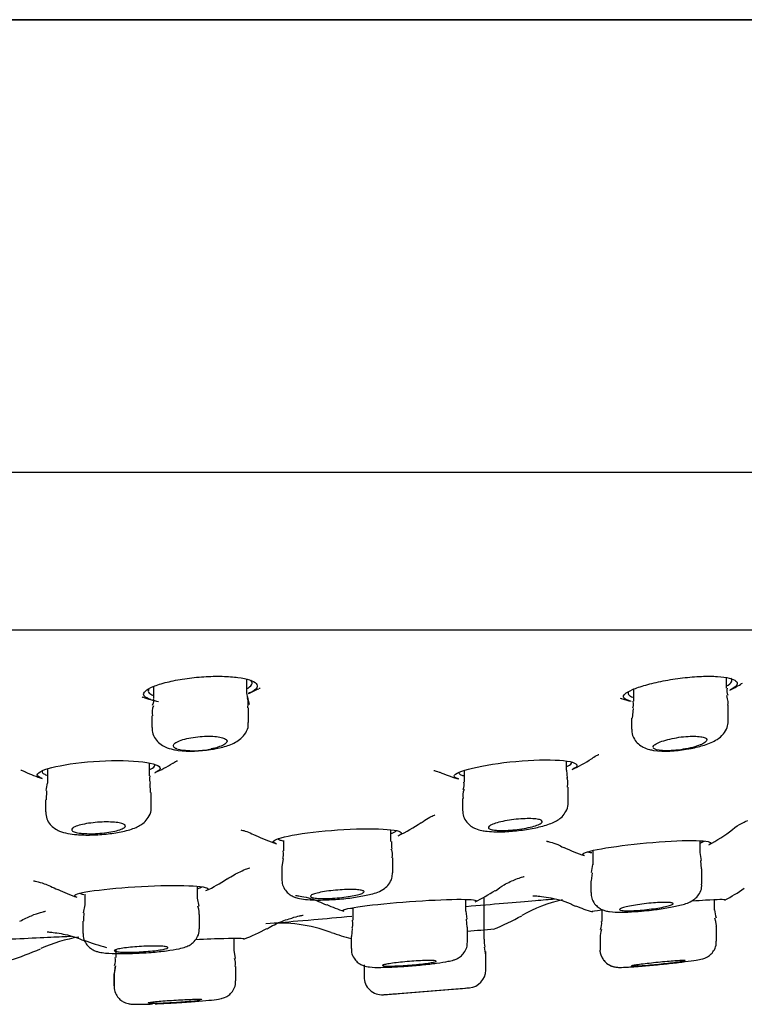
# Model space of a CAD drawing. Units: millimetres. Extents: x -18 to 749, y -18 to 1348.
# Drawn here: x 675 to 695, y 1193 to 1220 of the extents above; entities that cross this region are included whole.
import ezdxf

# ---------------------------------------------------------------- set-up
doc = ezdxf.new("R2010")
doc.units = ezdxf.units.MM
for name, color, linetype in [('$DDT_AUDIT_GENERATED_(15E)', 7, 'Continuous'), ('$DDT_AUDIT_GENERATED_(189)', 7, 'Continuous'), ('$DDT_AUDIT_GENERATED_(451)', 7, 'Continuous'), ('Default', 7, 'Continuous')]:
    doc.layers.add(name, color=color, linetype=linetype)

# ---------------------------------------------------------------- blocks, each defined once
blk = doc.blocks.new('SE1')
at = {"layer": '$DDT_AUDIT_GENERATED_(15E)', "color": 7, "linetype": 'Continuous'}
for p, q in [((570.409, 1220.129), (746.691, 1220.129)), ((746.666, 1220.13), (570.434, 1220.13)), ((747.55, 1207.485), (569.55, 1207.485)), ((583.032, 1203.093), (734.068, 1203.093))]:
    blk.add_line(p, q, dxfattribs=at)
at = {"layer": '$DDT_AUDIT_GENERATED_(189)', "color": 7, "linetype": 'Continuous'}
for p, q in [((681.521, 1201.395), (681.521, 1201.708)), ((694.914, 1201.463), (694.914, 1201.753)), ((678.921, 1201.512), (678.921, 1201.169)), ((692.314, 1201.432), (692.314, 1201.097)), ((681.571, 1200.505), (681.571, 1200.911)), ((692.305, 1200.893), (692.277, 1200.626)), ((694.964, 1200.549), (694.964, 1200.985)), ((678.871, 1200.689), (678.871, 1200.363)), ((692.264, 1200.624), (692.264, 1200.321)), ((675.957, 1199.21), (675.957, 1198.812)), ((678.807, 1199.013), (678.807, 1199.369)), ((687.594, 1199.168), (687.594, 1198.841)), ((690.444, 1199.167), (690.444, 1199.424)), ((690.471, 1198.95), (690.46, 1199.168)), ((678.838, 1198.544), (678.824, 1198.799)), ((690.494, 1198.272), (690.494, 1198.701)), ((675.907, 1198.345), (675.907, 1198.008)), ((675.935, 1198.599), (675.926, 1198.346)), ((678.857, 1198.139), (678.857, 1198.544)), ((687.544, 1198.377), (687.544, 1198.058)), ((685.546, 1197.183), (685.546, 1197.507)), ((682.546, 1197.205), (682.546, 1196.923)), ((694.178, 1196.869), (694.178, 1197.2)), ((682.536, 1196.703), (682.502, 1196.468)), ((685.596, 1196.309), (685.596, 1196.725)), ((691.178, 1196.929), (691.178, 1196.531)), ((694.219, 1196.65), (694.178, 1196.873)), ((682.496, 1196.466), (682.496, 1196.133)), ((691.176, 1196.534), (691.138, 1196.31)), ((694.216, 1196.415), (694.192, 1196.645)), ((694.228, 1195.985), (694.228, 1196.416)), ((691.166, 1196.306), (691.133, 1196.078)), ((680.148, 1195.598), (680.148, 1195.928)), ((691.128, 1196.076), (691.128, 1195.755)), ((676.998, 1195.705), (676.998, 1195.411)), ((680.188, 1195.377), (680.15, 1195.601)), ((688.144, 1194.455), (688.144, 1195.625)), ((676.997, 1195.414), (676.957, 1195.191)), ((684.484, 1195.333), (684.484, 1194.98)), ((687.634, 1195.234), (687.634, 1195.563)), ((694.582, 1195.266), (694.582, 1195.56)), ((680.198, 1194.742), (680.198, 1195.145)), ((687.671, 1195.01), (687.645, 1195.238)), ((691.432, 1195.274), (691.432, 1194.948)), ((676.948, 1194.959), (676.948, 1194.614)), ((687.67, 1194.783), (687.655, 1195.007)), ((687.684, 1194.37), (687.684, 1194.784)), ((694.632, 1194.392), (694.632, 1194.817)), ((684.434, 1194.528), (684.434, 1194.194)), ((684.468, 1194.753), (684.447, 1194.529)), ((691.382, 1194.497), (691.382, 1194.172)), ((681.166, 1194.141), (681.166, 1194.479)), ((688.192, 1194.006), (688.154, 1194.225)), ((694.632, 1194.392), (694.632, 1194.392)), ((677.864, 1194.143), (677.864, 1193.939)), ((677.866, 1194.144), (677.866, 1193.939)), ((681.203, 1193.915), (681.174, 1194.145)), ((684.434, 1194.194), (684.434, 1194.194)), ((688.194, 1193.591), (688.194, 1194.103)), ((691.382, 1194.172), (691.382, 1194.171)), ((677.853, 1193.71), (677.822, 1193.49)), ((677.851, 1193.71), (677.822, 1193.49)), ((681.216, 1193.287), (681.216, 1193.692)), ((684.794, 1193.735), (684.794, 1193.4)), ((677.814, 1193.488), (677.814, 1193.145)), ((677.816, 1193.488), (677.816, 1193.145)), ((685.332, 1192.901), (687.736, 1193.094)), ((685.744, 1192.933), (687.244, 1193.053))]:
    blk.add_line(p, q, dxfattribs=at)
for centre, radius, start, end in [((695.186, 1201.383), 0.267, 163.1005, 206.7982), ((679.291, 1200.781), 0.415, 153.4533, 192.792), ((680.049, 1201.991), 2.276, 257.8546, 282.1454), ((679.972, 1202.726), 3.023, 263.1118, 280.1927), ((693.224, 1202.594), 2.89, 263.0977, 281.2983), ((674.726, 1198.942), 1.238, 344.3447, 353.8824), ((687.927, 1198.469), 0.377, 154.9196, 194.0118), ((687.296, 1198.76), 0.293, 334.7956, 15.699), ((685.245, 1196.814), 0.345, 344.9928, 25.6783), ((686.839, 1197.113), 1.278, 176.8169, 186.4859), ((678.24, 1195.017), 1.276, 172.2704, 182.6197), ((696.161, 1195.434), 1.587, 185.8379, 194.2591), ((691.094, 1194.874), 0.335, 333.7072, 12.0652), ((692.539, 1194.412), 1.159, 164.6354, 175.9204), ((689.194, 1194.456), 1.05, 180.2828, 192.5121), ((677.537, 1193.855), 0.324, 335.0451, 14.6516), ((680.902, 1193.771), 0.309, 345.2503, 27.4826), ((685.294, 1193.399), 0.5, 179.7567, 274.5847), ((687.694, 1193.592), 0.5, 274.5872, 359.4499), ((658.55, 1541.875), 350, 274.39113, 274.45765), ((658.55, 1541.875), 350, 274.70085, 274.78222), ((678.597, 1198.947), 6.311, 270.255, 272.6767)]:
    blk.add_arc(centre, radius, start, end, dxfattribs=at)
for points in [[(681.602, 1201.003), (681.537, 1201.251), (681.511, 1201.382), (681.524, 1201.395)], [(678.913, 1201.166), (678.928, 1201.131), (678.919, 1201.067), (678.885, 1200.974)], [(681.548, 1200.911), (681.564, 1201.066), (681.559, 1201.16), (681.533, 1201.192)], [(692.297, 1201.096), (692.312, 1200.998), (692.309, 1200.932), (692.287, 1200.899)], [(694.953, 1200.985), (694.973, 1201.039), (694.962, 1201.128), (694.92, 1201.253)], [(692.9, 1199.765), (692.884, 1199.775), (692.874, 1199.786), (692.868, 1199.797)], [(678.838, 1198.807), (678.812, 1198.847), (678.807, 1198.915), (678.824, 1199.012)], [(690.474, 1198.701), (690.487, 1198.843), (690.481, 1198.927), (690.459, 1198.954)], [(682.528, 1196.922), (682.542, 1196.812), (682.538, 1196.741), (682.516, 1196.709)], [(680.19, 1195.145), (680.206, 1195.182), (680.195, 1195.257), (680.155, 1195.371)], [(694.629, 1194.817), (694.638, 1194.828), (694.625, 1194.902), (694.591, 1195.037)], [(684.467, 1194.98), (684.479, 1194.862), (684.475, 1194.789), (684.455, 1194.761)]]:
    blk.add_open_spline(points, degree=3, dxfattribs=at)
for points, knots in [([(693.79, 1199.76), (693.84, 1199.767), (694.013, 1199.79), (694.336, 1199.879), (694.613, 1199.992), (694.821, 1200.156), (694.944, 1200.35), (694.955, 1200.478), (694.96, 1200.547)], [0, 0, 0, 0, 0.077478, 0.311808, 0.587875, 0.754391, 0.887094, 1, 1, 1, 1]), ([(678.881, 1200.365), (678.88, 1200.317), (678.878, 1200.209), (678.961, 1200.041), (679.093, 1199.903), (679.262, 1199.805), (679.434, 1199.752), (679.556, 1199.733), (679.609, 1199.725)], [0, 0, 0, 0, 0.110966, 0.291352, 0.453037, 0.62163, 0.861066, 1, 1, 1, 1]), ([(680.507, 1199.751), (680.566, 1199.758), (680.752, 1199.782), (681.055, 1199.872), (681.315, 1199.998), (681.496, 1200.202), (681.572, 1200.377), (681.564, 1200.474), (681.561, 1200.506)], [0, 0, 0, 0, 0.099258, 0.361944, 0.647449, 0.800135, 0.943409, 1, 1, 1, 1]), ([(692.274, 1200.321), (692.271, 1200.293), (692.262, 1200.2), (692.329, 1200.04), (692.45, 1199.896), (692.599, 1199.799), (692.742, 1199.75), (692.834, 1199.732), (692.877, 1199.725)], [0, 0, 0, 0, 0.077028, 0.291129, 0.468199, 0.645071, 0.857144, 1, 1, 1, 1]), ([(679.57, 1199.765), (679.557, 1199.77), (679.545, 1199.775), (679.534, 1199.781), (679.501, 1199.798), (679.48, 1199.817), (679.473, 1199.838), (679.467, 1199.859), (679.475, 1199.882), (679.496, 1199.905), (679.518, 1199.929), (679.556, 1199.953), (679.605, 1199.975), (679.655, 1199.998), (679.718, 1200.02), (679.79, 1200.039), (679.861, 1200.058), (679.942, 1200.074), (680.026, 1200.087), (680.108, 1200.1), (680.195, 1200.109), (680.28, 1200.115), (680.362, 1200.12), (680.444, 1200.122), (680.52, 1200.119), (680.594, 1200.117), (680.664, 1200.111), (680.724, 1200.102), (680.784, 1200.093), (680.836, 1200.081), (680.875, 1200.066), (680.915, 1200.051), (680.944, 1200.033), (680.958, 1200.013), (680.974, 1199.993), (680.975, 1199.971), (680.962, 1199.949), (680.949, 1199.926), (680.921, 1199.902), (680.879, 1199.879), (680.838, 1199.855), (680.782, 1199.833), (680.716, 1199.812), (680.66, 1199.795), (680.596, 1199.779), (680.528, 1199.765)], [0, 0, 0, 0, 0.022125, 0.022125, 0.022125, 0.091729, 0.091729, 0.091729, 0.163136, 0.163136, 0.163136, 0.236364, 0.236364, 0.236364, 0.309962, 0.309962, 0.309962, 0.38221, 0.38221, 0.38221, 0.452005, 0.452005, 0.452005, 0.519447, 0.519447, 0.519447, 0.585693, 0.585693, 0.585693, 0.652312, 0.652312, 0.652312, 0.720653, 0.720653, 0.720653, 0.79138, 0.79138, 0.79138, 0.864199, 0.864199, 0.864199, 0.937863, 0.937863, 0.937863, 1, 1, 1, 1]), ([(692.865, 1199.814), (692.865, 1199.828), (692.871, 1199.843), (692.884, 1199.858), (692.904, 1199.88), (692.938, 1199.903), (692.984, 1199.926), (693.032, 1199.95), (693.092, 1199.974), (693.162, 1199.995), (693.231, 1200.017), (693.311, 1200.038), (693.395, 1200.055), (693.477, 1200.072), (693.566, 1200.087), (693.652, 1200.098), (693.736, 1200.108), (693.821, 1200.115), (693.899, 1200.118), (693.974, 1200.121), (694.046, 1200.121), (694.108, 1200.116), (694.169, 1200.112), (694.221, 1200.104), (694.262, 1200.093), (694.303, 1200.082), (694.333, 1200.068), (694.349, 1200.052), (694.366, 1200.035), (694.369, 1200.015), (694.358, 1199.995), (694.348, 1199.974), (694.322, 1199.951), (694.284, 1199.928), (694.245, 1199.904), (694.192, 1199.88), (694.129, 1199.858), (694.066, 1199.835), (693.991, 1199.813), (693.91, 1199.794), (693.866, 1199.784), (693.82, 1199.774), (693.773, 1199.765)], [0.064621, 0.064621, 0.064621, 0.064621, 0.1131383, 0.1131383, 0.1131383, 0.185207, 0.185207, 0.185207, 0.2587258, 0.2587258, 0.2587258, 0.3320851, 0.3320851, 0.3320851, 0.4036562, 0.4036562, 0.4036562, 0.4726691, 0.4726691, 0.4726691, 0.5395931, 0.5395931, 0.5395931, 0.6057841, 0.6057841, 0.6057841, 0.6728043, 0.6728043, 0.6728043, 0.7418348, 0.7418348, 0.7418348, 0.8132711, 0.8132711, 0.8132711, 0.8865112, 0.8865112, 0.8865112, 0.960089, 0.960089, 0.960089, 1, 1, 1, 1]), ([(693.773, 1199.765), (693.683, 1199.749), (693.591, 1199.736), (693.408, 1199.718), (693.32, 1199.714), (693.079, 1199.714), (692.957, 1199.732), (692.9, 1199.765)], [0, 0, 0, 0, 0.25, 0.25, 0.5, 0.5, 1, 1, 1, 1]), ([(676.524, 1197.404), (676.612, 1197.39), (676.796, 1197.363), (677.192, 1197.355), (677.65, 1197.386), (678.091, 1197.458), (678.414, 1197.553), (678.656, 1197.687), (678.806, 1197.886), (678.864, 1198.045), (678.852, 1198.124), (678.85, 1198.14)], [0, 0, 0, 0, 0.10326, 0.248016, 0.397959, 0.543819, 0.70649, 0.837012, 0.911145, 0.984904, 1, 1, 1, 1]), ([(688.228, 1197.464), (688.317, 1197.457), (688.5, 1197.444), (688.89, 1197.458), (689.336, 1197.51), (689.766, 1197.598), (690.081, 1197.701), (690.321, 1197.844), (690.458, 1198.056), (690.505, 1198.202), (690.492, 1198.27), (690.491, 1198.274)], [0, 0, 0, 0, 0.103187, 0.247274, 0.396796, 0.545319, 0.712233, 0.851524, 0.922932, 0.995596, 1, 1, 1, 1]), ([(675.91, 1198.004), (675.916, 1197.933), (675.928, 1197.813), (676.028, 1197.651), (676.156, 1197.537), (676.324, 1197.451), (676.44, 1197.422), (676.524, 1197.404)], [0, 0, 0, 0, 0.18367, 0.360067, 0.526716, 0.71398, 1, 1, 1, 1]), ([(687.548, 1198.056), (687.552, 1197.99), (687.561, 1197.875), (687.655, 1197.715), (687.778, 1197.603), (687.923, 1197.526), (688.071, 1197.485), (688.174, 1197.471), (688.228, 1197.464)], [0, 0, 0, 0, 0.156653, 0.322782, 0.469306, 0.624066, 0.830935, 1, 1, 1, 1]), ([(688.482, 1197.493), (688.423, 1197.498), (688.375, 1197.506), (688.34, 1197.516), (688.304, 1197.527), (688.282, 1197.54), (688.273, 1197.554), (688.264, 1197.569), (688.269, 1197.586), (688.288, 1197.604), (688.307, 1197.622), (688.341, 1197.641), (688.387, 1197.659), (688.433, 1197.678), (688.492, 1197.698), (688.561, 1197.715), (688.629, 1197.733), (688.707, 1197.75), (688.79, 1197.764), (688.871, 1197.778), (688.958, 1197.79), (689.044, 1197.799), (689.128, 1197.808), (689.213, 1197.814), (689.291, 1197.817), (689.368, 1197.819), (689.441, 1197.819), (689.504, 1197.816), (689.566, 1197.813), (689.621, 1197.806), (689.662, 1197.797), (689.705, 1197.788), (689.735, 1197.777), (689.752, 1197.763), (689.77, 1197.75), (689.773, 1197.734), (689.763, 1197.717), (689.753, 1197.7), (689.728, 1197.681), (689.69, 1197.662), (689.652, 1197.643), (689.6, 1197.624), (689.538, 1197.606), (689.476, 1197.587), (689.402, 1197.57), (689.323, 1197.554), (689.245, 1197.539), (689.159, 1197.526), (689.073, 1197.515), (688.989, 1197.505), (688.902, 1197.497), (688.82, 1197.492), (688.74, 1197.487), (688.663, 1197.486), (688.594, 1197.487), (688.554, 1197.488), (688.516, 1197.49), (688.482, 1197.493)], [0, 0, 0, 0, 0.052828, 0.052828, 0.052828, 0.105601, 0.105601, 0.105601, 0.159212, 0.159212, 0.159212, 0.214032, 0.214032, 0.214032, 0.269607, 0.269607, 0.269607, 0.325119, 0.325119, 0.325119, 0.37974, 0.37974, 0.37974, 0.433057, 0.433057, 0.433057, 0.485271, 0.485271, 0.485271, 0.537062, 0.537062, 0.537062, 0.589257, 0.589257, 0.589257, 0.642497, 0.642497, 0.642497, 0.696993, 0.696993, 0.696993, 0.752426, 0.752426, 0.752426, 0.808044, 0.808044, 0.808044, 0.86298, 0.86298, 0.86298, 0.916685, 0.916685, 0.916685, 0.96919, 0.96919, 0.96919, 1, 1, 1, 1]), ([(676.841, 1197.416), (676.783, 1197.425), (676.734, 1197.436), (676.699, 1197.45), (676.665, 1197.463), (676.643, 1197.479), (676.635, 1197.495), (676.627, 1197.512), (676.634, 1197.531), (676.654, 1197.549), (676.675, 1197.568), (676.711, 1197.587), (676.758, 1197.605), (676.806, 1197.623), (676.867, 1197.641), (676.937, 1197.656), (677.006, 1197.672), (677.085, 1197.685), (677.168, 1197.696), (677.248, 1197.707), (677.335, 1197.715), (677.42, 1197.72), (677.503, 1197.725), (677.586, 1197.726), (677.663, 1197.725), (677.739, 1197.724), (677.811, 1197.72), (677.873, 1197.713), (677.935, 1197.706), (677.988, 1197.696), (678.03, 1197.684), (678.071, 1197.672), (678.101, 1197.657), (678.117, 1197.642), (678.134, 1197.626), (678.136, 1197.608), (678.125, 1197.59), (678.113, 1197.571), (678.086, 1197.552), (678.046, 1197.534), (678.007, 1197.515), (677.953, 1197.497), (677.889, 1197.48), (677.826, 1197.464), (677.751, 1197.449), (677.672, 1197.437), (677.593, 1197.425), (677.508, 1197.415), (677.423, 1197.408), (677.34, 1197.401), (677.254, 1197.398), (677.174, 1197.397), (677.095, 1197.396), (677.018, 1197.399), (676.951, 1197.404), (676.911, 1197.407), (676.874, 1197.411), (676.841, 1197.416)], [0, 0, 0, 0, 0.053573, 0.053573, 0.053573, 0.107085, 0.107085, 0.107085, 0.161503, 0.161503, 0.161503, 0.216868, 0.216868, 0.216868, 0.272464, 0.272464, 0.272464, 0.327435, 0.327435, 0.327435, 0.381201, 0.381201, 0.381201, 0.433754, 0.433754, 0.433754, 0.485631, 0.485631, 0.485631, 0.537635, 0.537635, 0.537635, 0.590488, 0.590488, 0.590488, 0.644559, 0.644559, 0.644559, 0.699713, 0.699713, 0.699713, 0.75533, 0.75533, 0.75533, 0.810551, 0.810551, 0.810551, 0.864692, 0.864692, 0.864692, 0.917579, 0.917579, 0.917579, 0.969606, 0.969606, 0.969606, 1, 1, 1, 1]), ([(683.436, 1195.545), (683.534, 1195.545), (683.749, 1195.545), (684.174, 1195.573), (684.624, 1195.628), (685.036, 1195.717), (685.279, 1195.787), (685.492, 1195.979), (685.582, 1196.143), (685.587, 1196.251), (685.589, 1196.308)], [0, 0, 0, 0, 0.106973, 0.269833, 0.427971, 0.592744, 0.801537, 0.873533, 0.943172, 1, 1, 1, 1]), ([(682.501, 1196.133), (682.503, 1196.073), (682.51, 1195.966), (682.593, 1195.815), (682.703, 1195.706), (682.827, 1195.635), (682.975, 1195.586), (683.16, 1195.556), (683.33, 1195.548), (683.436, 1195.545)], [0, 0, 0, 0, 0.109522, 0.229802, 0.335214, 0.439204, 0.56112, 0.767377, 1, 1, 1, 1]), ([(692.538, 1195.237), (692.641, 1195.246), (692.867, 1195.266), (693.265, 1195.323), (693.654, 1195.406), (693.861, 1195.46), (694.06, 1195.594), (694.166, 1195.723), (694.226, 1195.866), (694.221, 1195.952), (694.219, 1195.985)], [0, 0, 0, 0, 0.121183, 0.30866, 0.503002, 0.734018, 0.808138, 0.881136, 0.961071, 1, 1, 1, 1]), ([(683.511, 1195.592), (683.453, 1195.595), (683.404, 1195.601), (683.368, 1195.609), (683.332, 1195.617), (683.309, 1195.627), (683.3, 1195.639), (683.291, 1195.65), (683.296, 1195.663), (683.315, 1195.676), (683.334, 1195.69), (683.367, 1195.704), (683.412, 1195.719), (683.458, 1195.733), (683.517, 1195.747), (683.584, 1195.761), (683.651, 1195.774), (683.729, 1195.787), (683.81, 1195.798), (683.89, 1195.808), (683.976, 1195.818), (684.062, 1195.825), (684.145, 1195.831), (684.23, 1195.836), (684.309, 1195.839), (684.387, 1195.841), (684.461, 1195.841), (684.525, 1195.838), (684.589, 1195.836), (684.644, 1195.831), (684.687, 1195.825), (684.73, 1195.818), (684.761, 1195.809), (684.779, 1195.798), (684.796, 1195.788), (684.8, 1195.776), (684.79, 1195.763), (684.78, 1195.75), (684.755, 1195.735), (684.718, 1195.721), (684.68, 1195.707), (684.628, 1195.692), (684.567, 1195.679), (684.506, 1195.665), (684.434, 1195.651), (684.356, 1195.64), (684.279, 1195.628), (684.194, 1195.618), (684.109, 1195.61), (684.025, 1195.602), (683.939, 1195.595), (683.857, 1195.592), (683.776, 1195.588), (683.698, 1195.586), (683.628, 1195.587), (683.586, 1195.588), (683.547, 1195.589), (683.511, 1195.592)], [0, 0, 0, 0, 0.053176, 0.053176, 0.053176, 0.10632, 0.10632, 0.10632, 0.159954, 0.159954, 0.159954, 0.214301, 0.214301, 0.214301, 0.269094, 0.269094, 0.269094, 0.323858, 0.323858, 0.323858, 0.378114, 0.378114, 0.378114, 0.431613, 0.431613, 0.431613, 0.484453, 0.484453, 0.484453, 0.537024, 0.537024, 0.537024, 0.589823, 0.589823, 0.589823, 0.643241, 0.643241, 0.643241, 0.697404, 0.697404, 0.697404, 0.752118, 0.752118, 0.752118, 0.806939, 0.806939, 0.806939, 0.86137, 0.86137, 0.86137, 0.915092, 0.915092, 0.915092, 0.96811, 0.96811, 0.96811, 1, 1, 1, 1]), ([(691.133, 1195.753), (691.135, 1195.696), (691.141, 1195.592), (691.221, 1195.445), (691.327, 1195.34), (691.436, 1195.276), (691.546, 1195.238), (691.71, 1195.208), (691.948, 1195.201), (692.281, 1195.211), (692.475, 1195.231), (692.538, 1195.237)], [0, 0, 0, 0, 0.077669, 0.166469, 0.23994, 0.306684, 0.374495, 0.465571, 0.697589, 0.915543, 1, 1, 1, 1]), ([(692.147, 1195.244), (692.088, 1195.245), (692.039, 1195.247), (692.002, 1195.251), (691.966, 1195.256), (691.942, 1195.262), (691.933, 1195.27), (691.923, 1195.279), (691.927, 1195.289), (691.945, 1195.3), (691.963, 1195.311), (691.995, 1195.323), (692.039, 1195.336), (692.084, 1195.349), (692.141, 1195.363), (692.207, 1195.376), (692.273, 1195.389), (692.349, 1195.403), (692.43, 1195.415), (692.51, 1195.427), (692.596, 1195.438), (692.682, 1195.447), (692.766, 1195.457), (692.852, 1195.464), (692.932, 1195.47), (693.01, 1195.475), (693.086, 1195.479), (693.151, 1195.48), (693.215, 1195.481), (693.272, 1195.48), (693.315, 1195.477), (693.359, 1195.474), (693.391, 1195.469), (693.409, 1195.461), (693.427, 1195.454), (693.432, 1195.445), (693.423, 1195.435), (693.414, 1195.424), (693.39, 1195.412), (693.354, 1195.4), (693.317, 1195.387), (693.267, 1195.374), (693.207, 1195.36), (693.147, 1195.347), (693.076, 1195.334), (692.999, 1195.321), (692.922, 1195.309), (692.838, 1195.297), (692.753, 1195.286), (692.669, 1195.276), (692.582, 1195.267), (692.499, 1195.261), (692.418, 1195.254), (692.338, 1195.249), (692.268, 1195.247), (692.224, 1195.245), (692.184, 1195.244), (692.147, 1195.244)], [0, 0, 0, 0, 0.052905, 0.052905, 0.052905, 0.105792, 0.105792, 0.105792, 0.158965, 0.158965, 0.158965, 0.212754, 0.212754, 0.212754, 0.267134, 0.267134, 0.267134, 0.321822, 0.321822, 0.321822, 0.376385, 0.376385, 0.376385, 0.430435, 0.430435, 0.430435, 0.483816, 0.483816, 0.483816, 0.536678, 0.536678, 0.536678, 0.589398, 0.589398, 0.589398, 0.642407, 0.642407, 0.642407, 0.696007, 0.696007, 0.696007, 0.750245, 0.750245, 0.750245, 0.804891, 0.804891, 0.804891, 0.859529, 0.859529, 0.859529, 0.913744, 0.913744, 0.913744, 0.967317, 0.967317, 0.967317, 1, 1, 1, 1]), ([(676.957, 1194.614), (676.954, 1194.583), (676.949, 1194.498), (677.006, 1194.36), (677.102, 1194.239), (677.208, 1194.161), (677.311, 1194.115), (677.431, 1194.083), (677.615, 1194.058), (677.931, 1194.046), (678.304, 1194.05), (678.501, 1194.063), (678.565, 1194.067)], [0, 0, 0, 0, 0.037883, 0.120051, 0.187523, 0.248291, 0.306295, 0.372314, 0.504169, 0.728426, 0.922873, 1, 1, 1, 1]), ([(678.565, 1194.067), (678.67, 1194.072), (678.907, 1194.085), (679.304, 1194.127), (679.609, 1194.176), (679.792, 1194.224), (679.932, 1194.283), (680.064, 1194.384), (680.158, 1194.526), (680.204, 1194.661), (680.194, 1194.731), (680.193, 1194.744)], [0, 0, 0, 0, 0.123121, 0.322228, 0.530922, 0.665195, 0.753719, 0.82608, 0.902265, 0.984408, 1, 1, 1, 1]), ([(678.041, 1194.091), (677.982, 1194.093), (677.932, 1194.097), (677.896, 1194.103), (677.86, 1194.108), (677.837, 1194.115), (677.827, 1194.123), (677.818, 1194.131), (677.823, 1194.14), (677.842, 1194.149), (677.861, 1194.158), (677.894, 1194.168), (677.94, 1194.178), (677.985, 1194.187), (678.043, 1194.197), (678.109, 1194.206), (678.176, 1194.215), (678.252, 1194.224), (678.333, 1194.231), (678.412, 1194.238), (678.498, 1194.245), (678.583, 1194.249), (678.666, 1194.254), (678.751, 1194.257), (678.83, 1194.259), (678.909, 1194.261), (678.984, 1194.261), (679.048, 1194.259), (679.113, 1194.258), (679.169, 1194.255), (679.213, 1194.25), (679.256, 1194.245), (679.288, 1194.239), (679.306, 1194.232), (679.324, 1194.225), (679.328, 1194.217), (679.317, 1194.208), (679.307, 1194.199), (679.283, 1194.189), (679.245, 1194.18), (679.208, 1194.17), (679.157, 1194.16), (679.096, 1194.151), (679.036, 1194.141), (678.964, 1194.132), (678.887, 1194.124), (678.811, 1194.116), (678.727, 1194.109), (678.643, 1194.104), (678.559, 1194.098), (678.473, 1194.094), (678.391, 1194.091), (678.31, 1194.088), (678.231, 1194.087), (678.161, 1194.088), (678.118, 1194.088), (678.077, 1194.089), (678.041, 1194.091)], [0, 0, 0, 0, 0.053452, 0.053452, 0.053452, 0.106888, 0.106888, 0.106888, 0.16056, 0.16056, 0.16056, 0.214569, 0.214569, 0.214569, 0.268784, 0.268784, 0.268784, 0.322981, 0.322981, 0.322981, 0.376942, 0.376942, 0.376942, 0.430553, 0.430553, 0.430553, 0.483858, 0.483858, 0.483858, 0.537034, 0.537034, 0.537034, 0.590311, 0.590311, 0.590311, 0.643874, 0.643874, 0.643874, 0.697786, 0.697786, 0.697786, 0.751958, 0.751958, 0.751958, 0.806186, 0.806186, 0.806186, 0.860238, 0.860238, 0.860238, 0.913961, 0.913961, 0.913961, 0.967348, 0.967348, 0.967348, 1, 1, 1, 1]), ([(685.268, 1193.664), (685.355, 1193.666), (685.547, 1193.67), (685.959, 1193.693), (686.423, 1193.733), (686.845, 1193.781), (687.122, 1193.826), (687.27, 1193.86), (687.381, 1193.901), (687.489, 1193.964), (687.594, 1194.069), (687.671, 1194.212), (687.677, 1194.313), (687.679, 1194.368)], [0, 0, 0, 0, 0.095623, 0.242415, 0.383906, 0.525393, 0.672931, 0.762738, 0.808892, 0.852321, 0.899137, 0.952773, 1, 1, 1, 1]), ([(692.262, 1193.678), (692.347, 1193.684), (692.531, 1193.697), (692.928, 1193.732), (693.374, 1193.778), (693.778, 1193.824), (694.079, 1193.868), (694.191, 1193.885), (694.306, 1193.921), (694.395, 1193.962), (694.494, 1194.038), (694.583, 1194.16), (694.633, 1194.291), (694.627, 1194.367), (694.624, 1194.392)], [0, 0, 0, 0, 0.094077, 0.232812, 0.370368, 0.508113, 0.648556, 0.774254, 0.806489, 0.835701, 0.877035, 0.923937, 0.978371, 1, 1, 1, 1]), ([(684.443, 1194.193), (684.441, 1194.152), (684.44, 1194.061), (684.504, 1193.923), (684.599, 1193.812), (684.701, 1193.742), (684.793, 1193.704), (684.876, 1193.684), (685.012, 1193.665), (685.147, 1193.663), (685.268, 1193.664)], [0, 0, 0, 0, 0.078921, 0.200916, 0.300436, 0.387462, 0.46516, 0.538547, 0.643407, 1, 1, 1, 1]), ([(691.383, 1194.175), (691.383, 1194.173), (691.372, 1194.115), (691.408, 1193.993), (691.483, 1193.857), (691.582, 1193.764), (691.678, 1193.709), (691.762, 1193.681), (691.826, 1193.67), (691.879, 1193.665), (691.974, 1193.662), (692.098, 1193.668), (692.23, 1193.676), (692.262, 1193.678)], [0, 0, 0, 0, 0.003413, 0.120737, 0.223316, 0.307906, 0.380297, 0.441147, 0.490098, 0.539301, 0.618951, 0.922897, 1, 1, 1, 1]), ([(691.384, 1194.174), (691.383, 1194.17), (691.372, 1194.105), (691.413, 1193.977), (691.496, 1193.842), (691.595, 1193.755), (691.678, 1193.711), (691.724, 1193.694), (691.738, 1193.69)], [0, 0, 0, 0, 0.0037386, 0.0779184, 0.1350926, 0.1825092, 0.2231194, 0.2406585, 0.2406585, 0.2406585, 0.2406585]), ([(685.529, 1193.7), (685.47, 1193.699), (685.42, 1193.7), (685.384, 1193.702), (685.348, 1193.705), (685.324, 1193.708), (685.314, 1193.713), (685.305, 1193.718), (685.309, 1193.725), (685.328, 1193.732), (685.346, 1193.739), (685.379, 1193.747), (685.423, 1193.755), (685.467, 1193.763), (685.525, 1193.772), (685.59, 1193.781), (685.656, 1193.79), (685.732, 1193.799), (685.812, 1193.807), (685.892, 1193.815), (685.977, 1193.823), (686.062, 1193.83), (686.146, 1193.836), (686.231, 1193.842), (686.311, 1193.847), (686.39, 1193.851), (686.465, 1193.854), (686.531, 1193.855), (686.596, 1193.857), (686.653, 1193.857), (686.697, 1193.856), (686.741, 1193.854), (686.773, 1193.851), (686.791, 1193.847), (686.81, 1193.843), (686.814, 1193.837), (686.804, 1193.831), (686.795, 1193.825), (686.77, 1193.817), (686.734, 1193.809), (686.697, 1193.801), (686.647, 1193.792), (686.587, 1193.783), (686.527, 1193.774), (686.456, 1193.765), (686.38, 1193.757), (686.304, 1193.748), (686.22, 1193.74), (686.136, 1193.733), (686.052, 1193.726), (685.966, 1193.719), (685.884, 1193.714), (685.802, 1193.709), (685.722, 1193.705), (685.652, 1193.703), (685.608, 1193.701), (685.567, 1193.7), (685.529, 1193.7)], [0, 0, 0, 0, 0.053313, 0.053313, 0.053313, 0.10662, 0.10662, 0.10662, 0.160031, 0.160031, 0.160031, 0.213707, 0.213707, 0.213707, 0.267663, 0.267663, 0.267663, 0.321789, 0.321789, 0.321789, 0.375902, 0.375902, 0.375902, 0.429819, 0.429819, 0.429819, 0.483449, 0.483449, 0.483449, 0.536825, 0.536825, 0.536825, 0.590092, 0.590092, 0.590092, 0.643442, 0.643442, 0.643442, 0.697028, 0.697028, 0.697028, 0.750903, 0.750903, 0.750903, 0.804994, 0.804994, 0.804994, 0.859132, 0.859132, 0.859132, 0.913125, 0.913125, 0.913125, 0.966847, 0.966847, 0.966847, 1, 1, 1, 1]), ([(692.479, 1193.708), (692.42, 1193.704), (692.37, 1193.701), (692.333, 1193.7), (692.297, 1193.699), (692.272, 1193.7), (692.262, 1193.701), (692.253, 1193.703), (692.257, 1193.707), (692.275, 1193.711), (692.293, 1193.716), (692.325, 1193.722), (692.369, 1193.728), (692.413, 1193.735), (692.47, 1193.743), (692.535, 1193.751), (692.6, 1193.759), (692.675, 1193.768), (692.754, 1193.777), (692.834, 1193.786), (692.919, 1193.795), (693.004, 1193.803), (693.088, 1193.812), (693.174, 1193.82), (693.253, 1193.827), (693.333, 1193.834), (693.409, 1193.84), (693.475, 1193.844), (693.541, 1193.849), (693.598, 1193.853), (693.643, 1193.855), (693.687, 1193.857), (693.72, 1193.857), (693.739, 1193.856), (693.757, 1193.855), (693.762, 1193.853), (693.752, 1193.849), (693.743, 1193.845), (693.719, 1193.84), (693.683, 1193.834), (693.647, 1193.828), (693.597, 1193.821), (693.538, 1193.813), (693.479, 1193.805), (693.409, 1193.796), (693.333, 1193.787), (693.257, 1193.779), (693.174, 1193.77), (693.09, 1193.761), (693.006, 1193.752), (692.919, 1193.744), (692.837, 1193.736), (692.755, 1193.729), (692.675, 1193.722), (692.604, 1193.717), (692.559, 1193.713), (692.517, 1193.71), (692.479, 1193.708)], [0, 0, 0, 0, 0.053315, 0.053315, 0.053315, 0.106635, 0.106635, 0.106635, 0.159903, 0.159903, 0.159903, 0.213282, 0.213282, 0.213282, 0.266914, 0.266914, 0.266914, 0.320832, 0.320832, 0.320832, 0.374943, 0.374943, 0.374943, 0.429071, 0.429071, 0.429071, 0.483028, 0.483028, 0.483028, 0.536704, 0.536704, 0.536704, 0.590112, 0.590112, 0.590112, 0.643384, 0.643384, 0.643384, 0.696709, 0.696709, 0.696709, 0.750253, 0.750253, 0.750253, 0.804085, 0.804085, 0.804085, 0.858153, 0.858153, 0.858153, 0.912297, 0.912297, 0.912297, 0.966324, 0.966324, 0.966324, 1, 1, 1, 1]), ([(677.823, 1193.145), (677.821, 1193.12), (677.814, 1193.042), (677.865, 1192.911), (677.951, 1192.793), (678.046, 1192.717), (678.136, 1192.673), (678.208, 1192.652), (678.264, 1192.642), (678.328, 1192.636), (678.419, 1192.632), (678.541, 1192.634), (678.625, 1192.636)], [0, 0, 0, 0, 0.048564, 0.17135, 0.269338, 0.352432, 0.423372, 0.481308, 0.532225, 0.600384, 0.761237, 1, 1, 1, 1]), ([(679.841, 1192.695), (679.932, 1192.701), (680.154, 1192.716), (680.49, 1192.746), (680.693, 1192.77), (680.794, 1192.788), (680.865, 1192.807), (680.951, 1192.841), (681.053, 1192.91), (681.15, 1193.025), (681.211, 1193.162), (681.209, 1193.249), (681.207, 1193.287)], [0, 0, 0, 0, 0.117723, 0.336301, 0.563528, 0.651412, 0.69641, 0.740487, 0.801277, 0.870885, 0.951675, 1, 1, 1, 1]), ([(680.265, 1192.759), (680.265, 1192.759), (680.265, 1192.759), (680.265, 1192.759), (680.264, 1192.762), (680.249, 1192.764), (680.22, 1192.765), (680.192, 1192.766), (680.15, 1192.766), (680.097, 1192.765), (680.044, 1192.764), (679.979, 1192.762), (679.908, 1192.759), (679.837, 1192.757), (679.757, 1192.753), (679.675, 1192.749), (679.593, 1192.744), (679.507, 1192.739), (679.424, 1192.734), (679.34, 1192.729), (679.258, 1192.723), (679.182, 1192.717), (679.107, 1192.711), (679.037, 1192.705), (678.978, 1192.7), (678.919, 1192.694), (678.87, 1192.689), (678.835, 1192.684), (678.799, 1192.679), (678.776, 1192.675), (678.768, 1192.671), (678.766, 1192.67), (678.765, 1192.67), (678.765, 1192.669)], [0.375035, 0.375035, 0.375035, 0.375035, 0.3762954, 0.3762954, 0.3762954, 0.4299672, 0.4299672, 0.4299672, 0.4835272, 0.4835272, 0.4835272, 0.537039, 0.537039, 0.537039, 0.5905866, 0.5905866, 0.5905866, 0.6442386, 0.6442386, 0.6442386, 0.698018, 0.698018, 0.698018, 0.7518921, 0.7518921, 0.7518921, 0.8057867, 0.8057867, 0.8057867, 0.8596181, 0.8596181, 0.8596181, 0.8749895, 0.8749895, 0.8749895, 0.8749895]), ([(678.786, 1192.664), (678.806, 1192.662), (678.84, 1192.661), (678.886, 1192.662), (678.915, 1192.662), (678.948, 1192.663), (678.985, 1192.663)], [0.91333038, 0.91333038, 0.91333038, 0.91333038, 0.96692035, 0.96692035, 0.96692035, 1, 1, 1, 1]), ([(678.96, 1192.646), (678.979, 1192.646), (678.998, 1192.647), (679.017, 1192.648), (679.138, 1192.653), (679.27, 1192.66), (679.404, 1192.667), (679.537, 1192.675), (679.675, 1192.683), (679.806, 1192.692), (679.818, 1192.693), (679.83, 1192.694), (679.843, 1192.695)], [0.0449801, 0.0449801, 0.0449801, 0.0449801, 0.053609, 0.053609, 0.053609, 0.1072123, 0.1072123, 0.1072123, 0.1609009, 0.1609009, 0.1609009, 0.1658734, 0.1658734, 0.1658734, 0.1658734]), ([(678.985, 1192.663), (679.044, 1192.665), (679.115, 1192.667), (679.19, 1192.671), (679.266, 1192.674), (679.349, 1192.678), (679.432, 1192.683), (679.515, 1192.688), (679.602, 1192.693), (679.683, 1192.698), (679.765, 1192.704), (679.845, 1192.71), (679.916, 1192.716), (679.987, 1192.722), (680.051, 1192.727), (680.103, 1192.733), (680.156, 1192.738), (680.197, 1192.743), (680.224, 1192.748)], [0, 0, 0, 0, 0.0536117, 0.0536117, 0.0536117, 0.1072176, 0.1072176, 0.1072176, 0.1609094, 0.1609094, 0.1609094, 0.2147243, 0.2147243, 0.2147243, 0.2686139, 0.2686139, 0.2686139, 0.3224972, 0.3224972, 0.3224972, 0.3224972])]:
    blk.add_open_spline(points, degree=3, knots=knots, dxfattribs=at)
at = {"layer": '$DDT_AUDIT_GENERATED_(451)', "color": 7, "linetype": 'Continuous'}
for centre, radius, start, end in [((679.955, 1205.192), 4.2, 292.4464, 296.9333), ((679.648, 1209.251), 8.103, 285.9212, 286.0909), ((693.184, 1205.192), 4.2, 295.6518, 300.3977), ((692.574, 1210.163), 9.006, 287.6831, 288.0023), ((679.648, 1209.251), 8.103, 262.587, 262.7205), ((679.955, 1205.192), 4.2, 251.5387, 257.5956), ((692.574, 1210.163), 9.006, 265.9882, 266.3408), ((693.184, 1205.192), 4.2, 253.7125, 257.1224), ((688.673, 1203.253), 4.5, 295.4651, 303.2471), ((677.172, 1203.124), 4.4, 293.8903, 301.2823), ((677.172, 1203.124), 4.4, 245.3483, 252.0124), ((688.673, 1203.253), 4.5, 247.7376, 254.1075), ((683.773, 1201.493), 4.6, 295.4721, 304.6152), ((692.325, 1201.071), 4.5, 297.7113, 307.7318), ((683.773, 1201.493), 4.6, 244.2038, 252.0099), ((692.325, 1201.071), 4.5, 244.1835, 252.2547), ((678.352, 1200.157), 4.8, 295.0065, 303.0381), ((692.61, 1199.896), 4.9, 297.3667, 304.8023), ((678.352, 1200.157), 4.8, 244.0568, 250.8448), ((685.742, 1199.896), 4.9, 296.0794, 303.6044), ((685.742, 1199.896), 4.9, 246.0558, 252.0919), ((691.279, 1191.461), 4.2, 102.946, 119.6658), ((692.61, 1199.896), 4.9, 247.0598, 252.8906), ((686.028, 1200.669), 6.4, 291.8489, 299.6662), ((682.423, 1190.7), 4.2, 69.7575, 94.9953), ((677.598, 1190.077), 4.5, 99.7753, 113.8996), ((679.169, 1200.222), 6.2, 291.4815, 298.043), ((686.028, 1200.669), 6.4, 250.3977, 255.5832), ((664.037, 1483.072), 289.364, 274.68787, 274.83591), ((679.169, 1200.222), 6.2, 249.2956, 255.3676), ((672.669, 1201.127), 7.6, 287.0838, 294.0323)]:
    blk.add_arc(centre, radius, start, end, dxfattribs=at)
for points, knots in [([(678.839, 1201.144), (678.817, 1201.151), (678.796, 1201.158), (678.778, 1201.165), (678.706, 1201.194), (678.66, 1201.228), (678.646, 1201.264), (678.63, 1201.301), (678.646, 1201.341), (678.69, 1201.382), (678.735, 1201.424), (678.812, 1201.468), (678.913, 1201.509), (679.016, 1201.551), (679.147, 1201.593), (679.295, 1201.629), (679.443, 1201.666), (679.612, 1201.699), (679.788, 1201.725), (679.96, 1201.75), (680.144, 1201.77), (680.324, 1201.782), (680.499, 1201.793), (680.675, 1201.797), (680.837, 1201.793), (680.996, 1201.79), (681.146, 1201.779), (681.275, 1201.761), (681.404, 1201.744), (681.516, 1201.72), (681.602, 1201.691), (681.689, 1201.662), (681.752, 1201.627), (681.785, 1201.59), (681.82, 1201.552), (681.824, 1201.51), (681.799, 1201.469), (681.773, 1201.426), (681.715, 1201.383), (681.63, 1201.342), (681.612, 1201.333), (681.592, 1201.324), (681.571, 1201.316)], [0.0397401, 0.0397401, 0.0397401, 0.0397401, 0.0534886, 0.0534886, 0.0534886, 0.1069165, 0.1069165, 0.1069165, 0.161235, 0.161235, 0.161235, 0.2166504, 0.2166504, 0.2166504, 0.2725347, 0.2725347, 0.2725347, 0.3279037, 0.3279037, 0.3279037, 0.3818538, 0.3818538, 0.3818538, 0.4341611, 0.4341611, 0.4341611, 0.4855144, 0.4855144, 0.4855144, 0.537099, 0.537099, 0.537099, 0.5899191, 0.5899191, 0.5899191, 0.6443253, 0.6443253, 0.6443253, 0.6999087, 0.6999087, 0.6999087, 0.7118574, 0.7118574, 0.7118574, 0.7118574]), ([(681.53, 1201.449), (681.54, 1201.454), (681.549, 1201.46), (681.557, 1201.465), (681.622, 1201.506), (681.66, 1201.548), (681.669, 1201.589), (681.676, 1201.621), (681.666, 1201.652), (681.639, 1201.681)], [0.3069541, 0.3069541, 0.3069541, 0.3069541, 0.3144579, 0.3144579, 0.3144579, 0.3700525, 0.3700525, 0.3700525, 0.4126903, 0.4126903, 0.4126903, 0.4126903]), ([(692.236, 1201.101), (692.218, 1201.105), (692.2, 1201.11), (692.184, 1201.114), (692.11, 1201.136), (692.063, 1201.164), (692.045, 1201.195), (692.027, 1201.226), (692.039, 1201.262), (692.08, 1201.3), (692.121, 1201.339), (692.193, 1201.381), (692.29, 1201.423), (692.388, 1201.465), (692.515, 1201.509), (692.659, 1201.55), (692.804, 1201.59), (692.971, 1201.63), (693.147, 1201.664), (693.32, 1201.697), (693.505, 1201.726), (693.688, 1201.748), (693.866, 1201.769), (694.046, 1201.784), (694.212, 1201.79), (694.374, 1201.797), (694.527, 1201.796), (694.659, 1201.788), (694.789, 1201.78), (694.903, 1201.764), (694.99, 1201.743), (695.078, 1201.721), (695.142, 1201.693), (695.178, 1201.661), (695.215, 1201.629), (695.222, 1201.591), (695.201, 1201.552), (695.179, 1201.512), (695.125, 1201.469), (695.045, 1201.428), (695.035, 1201.422), (695.023, 1201.416), (695.011, 1201.411)], [0.0412732, 0.0412732, 0.0412732, 0.0412732, 0.0527639, 0.0527639, 0.0527639, 0.1054759, 0.1054759, 0.1054759, 0.1589509, 0.1589509, 0.1589509, 0.2136637, 0.2136637, 0.2136637, 0.2693212, 0.2693212, 0.2693212, 0.3251554, 0.3251554, 0.3251554, 0.3801451, 0.3801451, 0.3801451, 0.4335455, 0.4335455, 0.4335455, 0.4854335, 0.4854335, 0.4854335, 0.536728, 0.536728, 0.536728, 0.5886263, 0.5886263, 0.5886263, 0.6419572, 0.6419572, 0.6419572, 0.6968198, 0.6968198, 0.6968198, 0.7042601, 0.7042601, 0.7042601, 0.7042601]), ([(694.926, 1201.525), (694.938, 1201.533), (694.95, 1201.54), (694.961, 1201.547), (695.023, 1201.589), (695.058, 1201.631), (695.064, 1201.67), (695.067, 1201.694), (695.059, 1201.717), (695.04, 1201.738)], [0.306728, 0.306728, 0.306728, 0.306728, 0.3165859, 0.3165859, 0.3165859, 0.3726848, 0.3726848, 0.3726848, 0.4074577, 0.4074577, 0.4074577, 0.4074577]), ([(678.789, 1201.439), (678.763, 1201.399), (678.765, 1201.361), (678.796, 1201.326), (678.818, 1201.302), (678.855, 1201.279), (678.904, 1201.258)], [0.85421782, 0.85421782, 0.85421782, 0.85421782, 0.90950787, 0.90950787, 0.90950787, 0.94862834, 0.94862834, 0.94862834, 0.94862834]), ([(692.17, 1201.347), (692.158, 1201.316), (692.166, 1201.287), (692.196, 1201.262), (692.218, 1201.243), (692.252, 1201.227), (692.296, 1201.212)], [0.86390302, 0.86390302, 0.86390302, 0.86390302, 0.91178257, 0.91178257, 0.91178257, 0.94683356, 0.94683356, 0.94683356, 0.94683356]), ([(675.806, 1198.942), (675.715, 1198.972), (675.669, 1199.007), (675.681, 1199.117), (675.872, 1199.2), (676.508, 1199.342), (676.955, 1199.4), (677.862, 1199.45), (678.309, 1199.442), (678.932, 1199.363), (679.108, 1199.295), (679.097, 1199.183), (679.05, 1199.145), (678.966, 1199.107)], [0.0588369, 0.0588369, 0.0588369, 0.0588369, 0.125, 0.125, 0.25, 0.25, 0.375, 0.375, 0.5, 0.5, 0.625, 0.625, 0.6862743, 0.6862743, 0.6862743, 0.6862743]), ([(687.43, 1198.929), (687.351, 1198.951), (687.311, 1198.979), (687.32, 1199.075), (687.509, 1199.157), (688.141, 1199.307), (688.584, 1199.376), (689.489, 1199.459), (689.937, 1199.47), (690.566, 1199.425), (690.745, 1199.369), (690.737, 1199.268), (690.697, 1199.233), (690.622, 1199.198)], [0.0639533, 0.0639533, 0.0639533, 0.0639533, 0.125, 0.125, 0.25, 0.25, 0.375, 0.375, 0.5, 0.5, 0.625, 0.625, 0.6825974, 0.6825974, 0.6825974, 0.6825974]), ([(691.146, 1199.487), (691.17, 1199.506), (691.253, 1199.569), (691.33, 1199.601), (691.349, 1199.609), (691.349, 1199.61)], [0, 0, 0, 0, 0.01480298, 0.05966892, 0.08652508, 0.08652508, 0.08652508, 0.08652508]), ([(675.212, 1199.174), (675.212, 1199.174), (675.22, 1199.173), (675.261, 1199.166), (675.326, 1199.129), (675.335, 1199.124)], [0.8477393, 0.8477393, 0.8477393, 0.8477393, 0.8830032, 0.987158, 1, 1, 1, 1]), ([(678.817, 1199.191), (678.829, 1199.196), (678.839, 1199.201), (678.849, 1199.206), (678.914, 1199.239), (678.951, 1199.272), (678.956, 1199.305), (678.958, 1199.313), (678.957, 1199.322), (678.954, 1199.331)], [0.30968136, 0.30968136, 0.30968136, 0.30968136, 0.31795813, 0.31795813, 0.31795813, 0.37277529, 0.37277529, 0.37277529, 0.38796034, 0.38796034, 0.38796034, 0.38796034]), ([(679.466, 1199.366), (679.479, 1199.375), (679.543, 1199.423), (679.58, 1199.433), (679.586, 1199.435), (679.586, 1199.435)], [0, 0, 0, 0, 0.0204389, 0.1155624, 0.1447997, 0.1447997, 0.1447997, 0.1447997]), ([(686.742, 1199.164), (686.742, 1199.164), (686.762, 1199.16), (686.842, 1199.144), (686.937, 1199.098), (686.964, 1199.085)], [0.91288229, 0.91288229, 0.91288229, 0.91288229, 0.93988476, 0.98517837, 1, 1, 1, 1]), ([(690.456, 1199.273), (690.469, 1199.279), (690.481, 1199.285), (690.492, 1199.29), (690.555, 1199.323), (690.59, 1199.356), (690.593, 1199.386), (690.594, 1199.387), (690.594, 1199.389), (690.594, 1199.39)], [0.30944635, 0.30944635, 0.30944635, 0.30944635, 0.3191862, 0.3191862, 0.3191862, 0.37421983, 0.37421983, 0.37421983, 0.37698747, 0.37698747, 0.37698747, 0.37698747]), ([(675.811, 1199.153), (675.801, 1199.127), (675.81, 1199.103), (675.84, 1199.08), (675.862, 1199.064), (675.894, 1199.049), (675.936, 1199.035)], [0.86632686, 0.86632686, 0.86632686, 0.86632686, 0.91103953, 0.91103953, 0.91103953, 0.94323855, 0.94323855, 0.94323855, 0.94323855]), ([(687.447, 1199.117), (687.438, 1199.093), (687.449, 1199.072), (687.481, 1199.053), (687.503, 1199.04), (687.534, 1199.028), (687.573, 1199.018)], [0.86726382, 0.86726382, 0.86726382, 0.86726382, 0.91227271, 0.91227271, 0.91227271, 0.94224395, 0.94224395, 0.94224395, 0.94224395]), ([(686.389, 1197.701), (686.465, 1197.754), (686.601, 1197.849), (686.74, 1197.909), (686.771, 1197.92), (686.771, 1197.92)], [0, 0, 0, 0, 0.0706166, 0.1490654, 0.2196006, 0.2196006, 0.2196006, 0.2196006]), ([(682.332, 1197.125), (682.285, 1197.14), (682.261, 1197.157), (682.267, 1197.229), (682.463, 1197.294), (683.123, 1197.415), (683.586, 1197.47), (684.531, 1197.535), (684.996, 1197.544), (685.655, 1197.509), (685.844, 1197.465), (685.839, 1197.391), (685.815, 1197.371), (685.771, 1197.35)], [0.0792977, 0.0792977, 0.0792977, 0.0792977, 0.125, 0.125, 0.25, 0.25, 0.375, 0.375, 0.5, 0.5, 0.625, 0.625, 0.6683763, 0.6683763, 0.6683763, 0.6683763]), ([(695.082, 1197.515), (695.083, 1197.515), (695.164, 1197.596), (695.328, 1197.682), (695.469, 1197.755), (695.501, 1197.765), (695.502, 1197.766), (695.502, 1197.766)], [0, 0, 0, 0, 0.000519, 0.0832341, 0.1459508, 0.2071627, 0.2110553, 0.2110553, 0.2110553, 0.2110553]), ([(681.359, 1197.502), (681.358, 1197.502), (681.392, 1197.495), (681.546, 1197.455), (681.692, 1197.383), (681.77, 1197.345)], [0.7996053, 0.7996053, 0.7996053, 0.7996053, 0.8687327, 0.9410518, 1, 1, 1, 1]), ([(682.396, 1197.269), (682.396, 1197.254), (682.41, 1197.24), (682.437, 1197.228), (682.458, 1197.218), (682.487, 1197.21), (682.524, 1197.202)], [0.87641202, 0.87641202, 0.87641202, 0.87641202, 0.91254666, 0.91254666, 0.91254666, 0.93967008, 0.93967008, 0.93967008, 0.93967008]), ([(685.558, 1197.409), (685.572, 1197.414), (685.584, 1197.418), (685.596, 1197.423), (685.66, 1197.449), (685.694, 1197.475), (685.695, 1197.499), (685.695, 1197.499), (685.696, 1197.5), (685.696, 1197.5)], [0.31067983, 0.31067983, 0.31067983, 0.31067983, 0.32045187, 0.32045187, 0.32045187, 0.37494478, 0.37494478, 0.37494478, 0.37631379, 0.37631379, 0.37631379, 0.37631379]), ([(689.889, 1197.187), (689.889, 1197.187), (689.901, 1197.185), (689.987, 1197.167), (690.171, 1197.118), (690.301, 1197.043), (690.36, 1197.009)], [0.8007922, 0.8007922, 0.8007922, 0.8007922, 0.8361558, 0.8941427, 0.9591033, 1, 1, 1, 1]), ([(690.936, 1196.791), (690.909, 1196.8), (690.895, 1196.81), (690.897, 1196.861), (691.091, 1196.919), (691.749, 1197.036), (692.21, 1197.096), (693.154, 1197.183), (693.619, 1197.208), (694.283, 1197.206), (694.476, 1197.179), (694.475, 1197.124), (694.461, 1197.111), (694.434, 1197.097)], [0.0909177, 0.0909177, 0.0909177, 0.0909177, 0.125, 0.125, 0.25, 0.25, 0.375, 0.375, 0.5, 0.5, 0.625, 0.625, 0.6587479, 0.6587479, 0.6587479, 0.6587479]), ([(694.192, 1197.146), (694.208, 1197.151), (694.222, 1197.156), (694.235, 1197.161), (694.264, 1197.171), (694.286, 1197.182), (694.301, 1197.192)], [0.31031729, 0.31031729, 0.31031729, 0.31031729, 0.32178639, 0.32178639, 0.32178639, 0.34716607, 0.34716607, 0.34716607, 0.34716607]), ([(691.046, 1196.894), (691.053, 1196.89), (691.063, 1196.887), (691.074, 1196.883), (691.095, 1196.877), (691.122, 1196.872), (691.156, 1196.868)], [0.89924227, 0.89924227, 0.89924227, 0.89924227, 0.913437, 0.913437, 0.913437, 0.93867865, 0.93867865, 0.93867865, 0.93867865]), ([(680.973, 1196.135), (681.113, 1196.217), (681.318, 1196.339), (681.539, 1196.423), (681.601, 1196.442), (681.607, 1196.444), (681.607, 1196.444)], [0, 0, 0, 0, 0.0904209, 0.1584798, 0.2184847, 0.2377245, 0.2377245, 0.2377245, 0.2377245]), ([(688.461, 1195.806), (688.55, 1195.869), (688.737, 1196), (689.023, 1196.124), (689.204, 1196.188), (689.256, 1196.202), (689.262, 1196.204), (689.262, 1196.204)], [0, 0, 0, 0, 0.0524576, 0.1295169, 0.1833369, 0.2336784, 0.2534371, 0.2534371, 0.2534371, 0.2534371]), ([(675.569, 1196.08), (675.569, 1196.08), (675.574, 1196.079), (675.638, 1196.068), (675.881, 1196.007), (676.102, 1195.904), (676.25, 1195.835)], [0.7481765, 0.7481765, 0.7481765, 0.7481765, 0.7652673, 0.8361319, 0.9068602, 1, 1, 1, 1]), ([(676.758, 1195.63), (676.728, 1195.64), (676.713, 1195.651), (676.716, 1195.705), (676.919, 1195.758), (677.606, 1195.855), (678.088, 1195.899), (679.073, 1195.951), (679.557, 1195.958), (680.244, 1195.931), (680.443, 1195.896), (680.441, 1195.84), (680.426, 1195.828), (680.398, 1195.815)], [0.0898857, 0.0898857, 0.0898857, 0.0898857, 0.125, 0.125, 0.25, 0.25, 0.375, 0.375, 0.5, 0.5, 0.625, 0.625, 0.6588177, 0.6588177, 0.6588177, 0.6588177]), ([(680.161, 1195.871), (680.174, 1195.875), (680.187, 1195.878), (680.198, 1195.882), (680.232, 1195.893), (680.257, 1195.903), (680.274, 1195.914)], [0.31172031, 0.31172031, 0.31172031, 0.31172031, 0.3211771, 0.3211771, 0.3211771, 0.34912166, 0.34912166, 0.34912166, 0.34912166]), ([(676.869, 1195.732), (676.875, 1195.728), (676.884, 1195.725), (676.894, 1195.722), (676.914, 1195.715), (676.942, 1195.708), (676.975, 1195.703)], [0.90053209, 0.90053209, 0.90053209, 0.90053209, 0.91271346, 0.91271346, 0.91271346, 0.93742821, 0.93742821, 0.93742821, 0.93742821]), ([(682.884, 1195.674), (682.884, 1195.674), (682.908, 1195.672), (683.047, 1195.651), (683.348, 1195.586), (683.588, 1195.479), (683.75, 1195.407)], [0.7458475, 0.7458475, 0.7458475, 0.7458475, 0.7969848, 0.85116, 0.9141423, 1, 1, 1, 1]), ([(689.504, 1195.665), (689.504, 1195.665), (689.507, 1195.665), (689.543, 1195.665), (689.698, 1195.655), (690.032, 1195.607), (690.416, 1195.523), (690.64, 1195.4), (690.692, 1195.371)], [0.7407174, 0.7407174, 0.7407174, 0.7407174, 0.7494282, 0.7953353, 0.8328231, 0.8794977, 0.9760368, 1, 1, 1, 1]), ([(684.226, 1195.237), (684.211, 1195.242), (684.203, 1195.247), (684.203, 1195.282), (684.405, 1195.326), (685.09, 1195.418), (685.57, 1195.466), (686.553, 1195.538), (687.037, 1195.561), (687.727, 1195.568), (687.929, 1195.551), (687.929, 1195.514), (687.921, 1195.507), (687.906, 1195.5)], [0.1003284, 0.1003284, 0.1003284, 0.1003284, 0.125, 0.125, 0.25, 0.25, 0.375, 0.375, 0.5, 0.5, 0.625, 0.625, 0.6497911, 0.6497911, 0.6497911, 0.6497911]), ([(687.646, 1195.367), (688.375, 1195.429), (689.051, 1195.487), (689.783, 1195.549), (689.961, 1195.564), (690.117, 1195.577)], [0.7924997, 0.7924997, 0.7924997, 0.7924997, 0.875, 0.875, 0.9055927, 0.9055927, 0.9055927, 0.9055927]), ([(693.956, 1195.521), (694.09, 1195.531), (694.215, 1195.539), (694.672, 1195.567), (694.876, 1195.571), (694.879, 1195.554), (694.877, 1195.552), (694.873, 1195.55)], [0.4600291, 0.4600291, 0.4600291, 0.4600291, 0.5, 0.5, 0.625, 0.625, 0.637479, 0.637479, 0.637479, 0.637479]), ([(675.185, 1194.955), (675.308, 1195.016), (675.517, 1195.12), (675.773, 1195.201), (675.885, 1195.23), (675.903, 1195.234), (675.903, 1195.234)], [0, 0, 0, 0, 0.0708485, 0.1425702, 0.1996024, 0.2447433, 0.2447433, 0.2447433, 0.2447433]), ([(682.092, 1194.742), (682.165, 1194.785), (682.356, 1194.898), (682.682, 1195.018), (682.946, 1195.093), (683.07, 1195.12), (683.097, 1195.125), (683.099, 1195.125), (683.099, 1195.125)], [0, 0, 0, 0, 0.0380505, 0.1173773, 0.1733244, 0.2148867, 0.2607332, 0.265389, 0.265389, 0.265389, 0.265389]), ([(682.4, 1194.914), (682.619, 1194.933), (682.957, 1194.963), (683.705, 1195.028), (684.065, 1195.059), (684.457, 1195.093)], [0.5574399, 0.5574399, 0.5574399, 0.5574399, 0.625, 0.625, 0.6733327, 0.6733327, 0.6733327, 0.6733327]), ([(691.158, 1195.216), (691.154, 1195.218), (691.153, 1195.219), (691.151, 1195.23), (691.252, 1195.249), (691.433, 1195.274)], [0.113579, 0.113579, 0.113579, 0.113579, 0.125, 0.125, 0.21378, 0.21378, 0.21378, 0.21378]), ([(674.186, 1194.422), (674.889, 1194.455), (675.539, 1194.486), (676.269, 1194.52), (676.459, 1194.528), (676.623, 1194.536)], [0.7944713, 0.7944713, 0.7944713, 0.7944713, 0.875, 0.875, 0.9083145, 0.9083145, 0.9083145, 0.9083145]), ([(675.949, 1194.656), (675.949, 1194.656), (675.965, 1194.655), (676.064, 1194.648), (676.326, 1194.611), (676.674, 1194.542), (676.893, 1194.445), (676.97, 1194.411)], [0.7712819, 0.7712819, 0.7712819, 0.7712819, 0.8033634, 0.8455279, 0.8893906, 0.9673133, 1, 1, 1, 1]), ([(680.095, 1194.443), (680.391, 1194.458), (680.665, 1194.469), (681.241, 1194.484), (681.451, 1194.479), (681.453, 1194.459), (681.449, 1194.457), (681.442, 1194.454)], [0.4232979, 0.4232979, 0.4232979, 0.4232979, 0.5, 0.5, 0.625, 0.625, 0.6419079, 0.6419079, 0.6419079, 0.6419079])]:
    blk.add_open_spline(points, degree=3, knots=knots, dxfattribs=at)
for points in [[(684.417, 1195.32), (684.431, 1195.318), (684.446, 1195.317), (684.462, 1195.315)], [(687.649, 1195.554), (687.664, 1195.557), (687.677, 1195.561), (687.69, 1195.564)]]:
    blk.add_open_spline(points, degree=3, dxfattribs=at)

msp = doc.modelspace()

# ---------------------------------------------------------------- block references
at = {"layer": 'Default'}
msp.add_blockref('SE1', (0, 0), dxfattribs=at)

doc.saveas('drawing.dxf')
